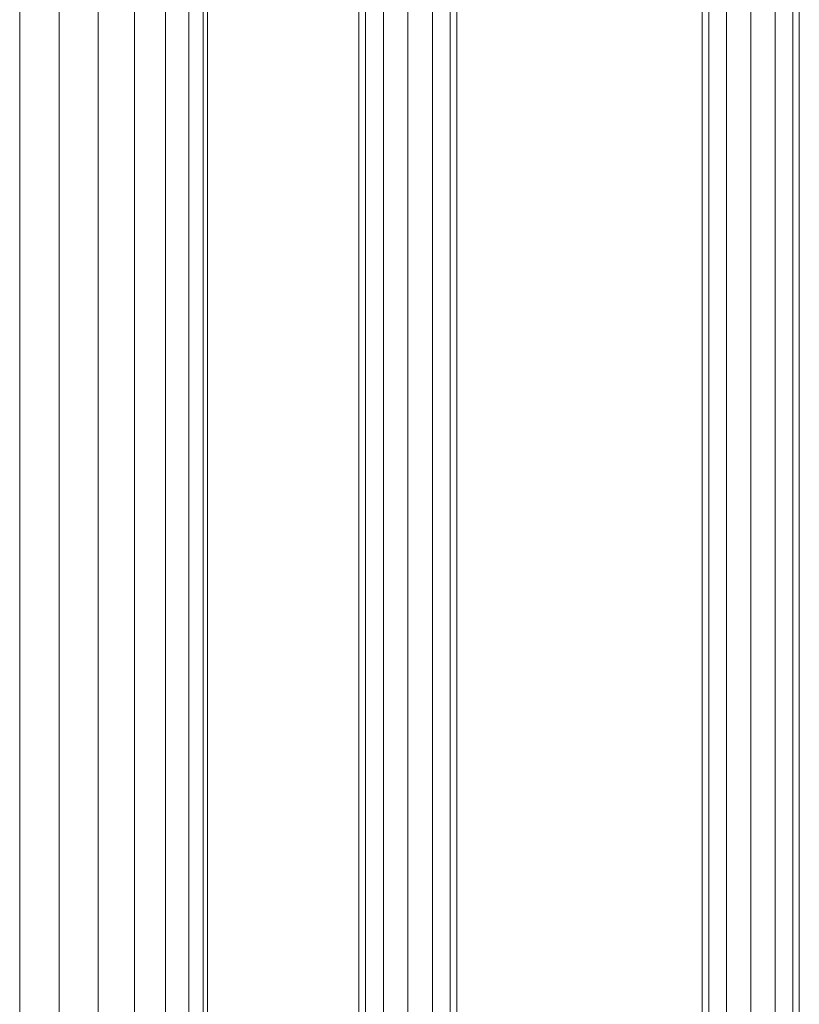
# Model space of a CAD drawing. Units: inches. Extents: x 9 to 14457, y 7 to 10223.
# Drawn here: x 11061 to 11264, y 6641 to 6897 of the extents above; entities that cross this region are included whole.
import ezdxf

# ---------------------------------------------------------------- set-up
doc = ezdxf.new("R2010")
doc.units = ezdxf.units.IN
doc.header["$MEASUREMENT"] = 0
doc.layers.add('平台柱子', color=7, linetype='Continuous', lineweight=9)

# ---------------------------------------------------------------- blocks, each defined once
blk = doc.blocks.new('9025_DWG-663650-South')
at = {"lineweight": 9}
for p, q in [((17409.68, 765.4), (17409.68, 1638.94)), ((17403.33, 765.4), (17403.33, 1633.86)), ((17416.03, 924.01), (17416.03, 1633.86)), ((17396.97, 765.4), (17396.97, 1629.04)), ((17398.68, 765.4), (17398.68, 1629.06)), ((17420.68, 928.81), (17420.68, 1629.06)), ((17422.38, 928.83), (17422.38, 1629.19)), ((17486.03, 991.59), (17486.03, 1566.27)), ((17487.72, 991.5), (17487.72, 1566.37)), ((17492.33, 991.23), (17492.33, 1566.64)), ((17498.63, 990.87), (17498.63, 1567)), ((17504.93, 990.51), (17504.93, 1567.36)), ((17509.54, 990.24), (17509.54, 1567.63)), ((17511.23, 990.14), (17511.23, 1567.72))]:
    blk.add_line(p, q, dxfattribs=at)
at = {"layer": '平台柱子'}
for p, q in [((17357.67, 3203.32), (17357.67, 0.22)), ((17356.56, 3201.55), (17356.56, 0.22)), ((17352.84, 3196.8), (17352.84, 0.22)), ((17346.77, 3191.4), (17346.77, 0.22)), ((17338.76, 3187), (17338.76, 0.22)), ((17329.35, 3182.45), (17329.35, 0.22)), ((17319.19, 3177.54), (17319.19, 0.22)), ((17308.96, 3172.6), (17308.96, 0.22))]:
    blk.add_line(p, q, dxfattribs=at)

msp = doc.modelspace()

# ---------------------------------------------------------------- block references
at = {"lineweight": 9}
msp.add_blockref('9025_DWG-663650-South', (-6247.61, 5373.34), dxfattribs=at)

doc.saveas('drawing.dxf')
